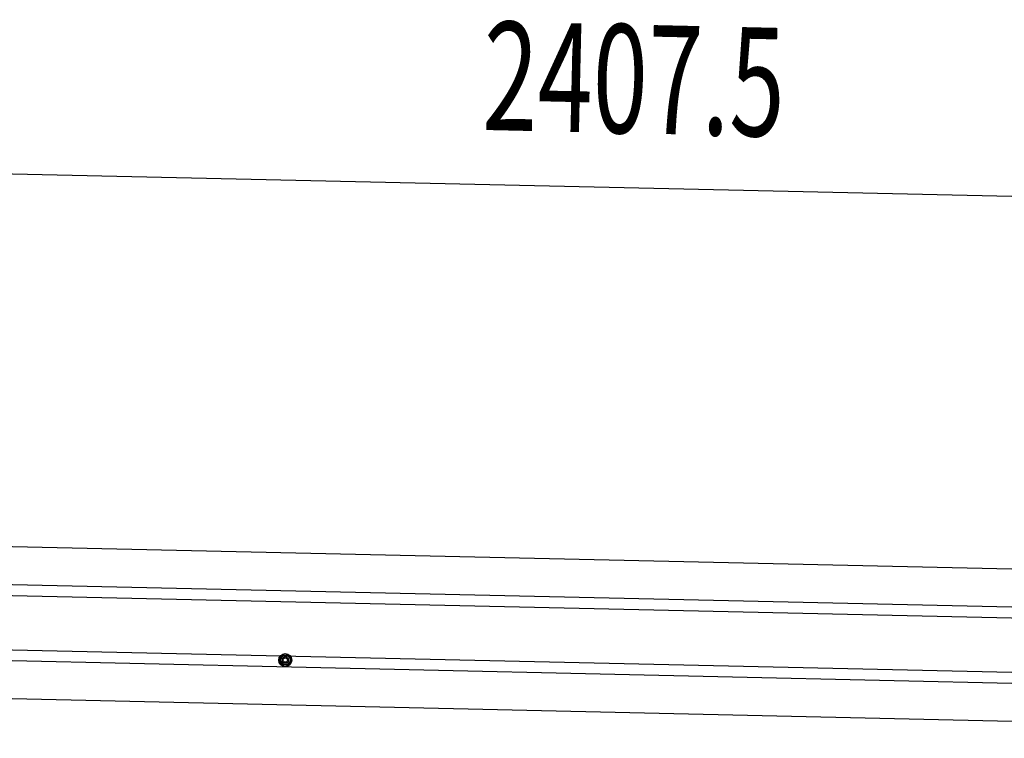
# Model space of a CAD drawing. Extents: x 542 to 20478, y 217 to 14052.
# Drawn here: x 11338 to 12244, y 12395 to 13056 of the extents above; entities that cross this region are included whole.
import ezdxf

# ---------------------------------------------------------------- set-up
doc = ezdxf.new("R2010")
doc.units = 0
doc.header["$LTSCALE"] = 50
doc.header["$MEASUREMENT"] = 0
doc.linetypes.add('HIDE-M', pattern=[2, 1, -1])
doc.layers.add('SUNPOU', color=4, linetype='CONTINUOUS')
doc.layers.add('上枠左右A1_5', color=1, linetype='CONTINUOUS')
doc.styles.add('00', font='ROMANS', dxfattribs={"width": 0.666667, "bigfont": 'BIGFONT'})

msp = doc.modelspace()

# ---------------------------------------------------------------- linework, layer by layer
at = {"layer": 'SUNPOU'}
msp.add_line((10758.19, 12927.2), (13115.15, 12874.08), dxfattribs=at)
at = {"layer": '上枠左右A1_5'}
for p, q in [((10762.47, 12584.13), (13105.42, 12531.32)), ((10761.68, 12549.14), (13104.64, 12496.33)), ((10761.45, 12539.14), (13104.41, 12486.33)), ((10760.33, 12489.15), (13103.28, 12436.35)), ((10760.1, 12479.16), (13103.06, 12426.35)), ((10759.31, 12444.17), (13102.27, 12391.36))]:
    msp.add_line(p, q, dxfattribs=at)
at = {"layer": '上枠左右A1_5', "color": 6, "linetype": 'HIDE-M'}
for p, q in [((11582.29, 12472.49), (11577.29, 12469.6)), ((11577.29, 12469.6), (11577.29, 12463.83)), ((11577.29, 12463.83), (11582.29, 12460.94)), ((11587.29, 12469.6), (11582.29, 12472.49)), ((11582.29, 12460.94), (11587.29, 12463.83)), ((11587.29, 12463.83), (11587.29, 12469.6))]:
    msp.add_line(p, q, dxfattribs=at)
at = {"layer": '上枠左右A1_5', "color": 6}
for radius in [6, 4.5, 3, 2]:
    msp.add_circle((11582.29, 12466.72), radius, dxfattribs=at)

# ---------------------------------------------------------------- texts
at = {"layer": 'SUNPOU', "style": '00', "width": 0.666667}
msp.add_text('2407.5', height=100, rotation=358.70882, dxfattribs=at).set_placement((11763.24, 12954.56))

doc.saveas('drawing.dxf')
